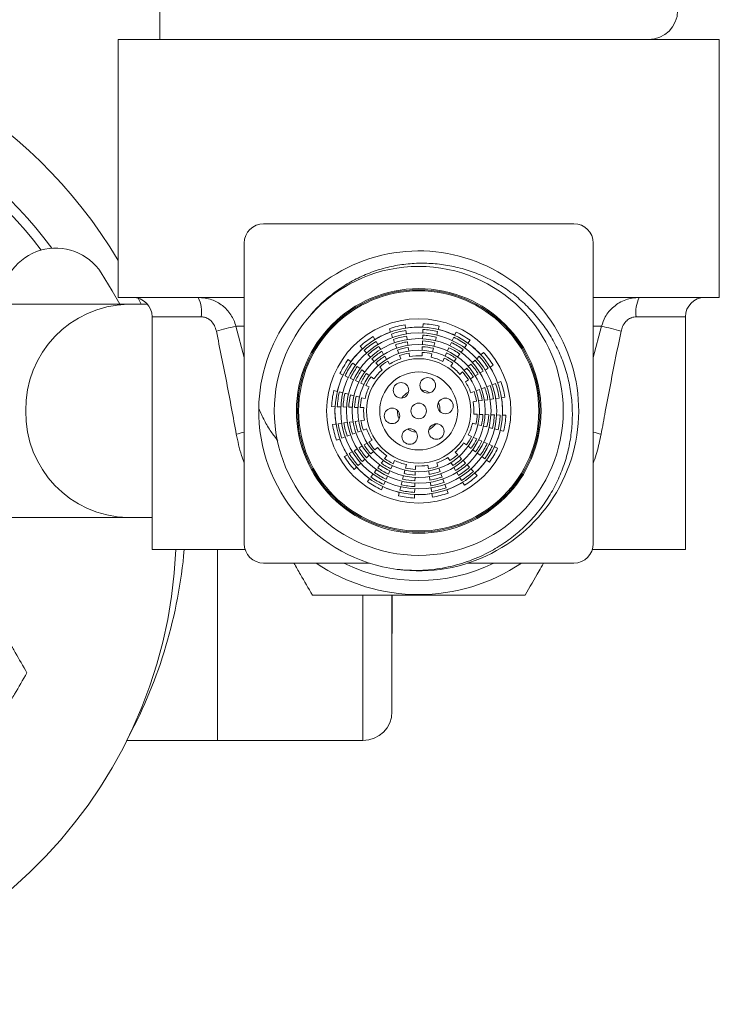
# Model space of a CAD drawing. Units: millimetres. Extents: x -356 to 682, y -831 to 899.
# Drawn here: x 164 to 200, y 588 to 639 of the extents above; entities that cross this region are included whole.
import ezdxf

# ---------------------------------------------------------------- set-up
doc = ezdxf.new("R2010")
doc.units = ezdxf.units.MM

msp = doc.modelspace()

# ---------------------------------------------------------------- linework, layer by layer
at = {"color": 7, "linetype": 'Continuous', "lineweight": 18}
for p, q in [((171.395, 637.686), (171.395, 666.586)), ((169.245, 637.686), (169.245, 624.386)), ((200.245, 637.686), (169.245, 637.686)), ((200.245, 624.386), (200.245, 637.686)), ((184.745, 628.186), (176.745, 628.186)), ((192.745, 628.186), (184.745, 628.186)), ((175.745, 627.186), (175.745, 611.686)), ((193.745, 627.186), (193.745, 611.686)), ((169.745, 624.036), (154.745, 624.036)), ((175.745, 624.386), (169.245, 624.386)), ((170.755, 624.036), (169.745, 624.036)), ((200.245, 624.386), (193.745, 624.386)), ((170.995, 623.386), (170.995, 611.386)), ((173.532, 623.386), (170.995, 623.386)), ((184.969, 623.03), (184.963, 622.848)), ((198.495, 623.386), (195.958, 623.386)), ((198.495, 611.386), (198.495, 623.386)), ((175.745, 622.903), (175.317, 622.903)), ((175.317, 622.903), (175.745, 621.291)), ((183.232, 622.774), (183.296, 622.603)), ((184.066, 622.799), (184.04, 622.98)), ((184.107, 622.507), (184.081, 622.688)), ((184.959, 622.735), (184.953, 622.552)), ((185.675, 622.449), (185.721, 622.625)), ((185.749, 622.735), (185.794, 622.912)), ((186.672, 622.602), (186.597, 622.436)), ((194.173, 622.903), (193.745, 622.903)), ((193.745, 621.291), (194.173, 622.903)), ((182.486, 622.215), (182.393, 622.372)), ((182.636, 621.961), (182.543, 622.118)), ((183.336, 622.497), (183.4, 622.326)), ((183.44, 622.221), (183.504, 622.05)), ((184.19, 621.922), (184.165, 622.102)), ((184.94, 622.144), (184.934, 621.962)), ((184.95, 622.439), (184.943, 622.257)), ((185.528, 621.877), (185.574, 622.053)), ((186.428, 622.064), (186.353, 621.898)), ((186.55, 622.333), (186.475, 622.167)), ((187.28, 622.031), (187.389, 622.177)), ((181.726, 621.872), (181.85, 621.739)), ((181.927, 621.657), (182.052, 621.523)), ((182.936, 621.452), (182.844, 621.609)), ((183.544, 621.944), (183.608, 621.773)), ((183.648, 621.667), (183.712, 621.497)), ((184.232, 621.63), (184.206, 621.81)), ((184.273, 621.337), (184.248, 621.517)), ((184.92, 621.553), (184.914, 621.372)), ((184.93, 621.849), (184.924, 621.667)), ((185.455, 621.59), (185.5, 621.767)), ((186.183, 621.526), (186.108, 621.36)), ((186.306, 621.795), (186.23, 621.629)), ((187.102, 621.795), (187.212, 621.941)), ((188.082, 621.555), (187.948, 621.43)), ((181.25, 621.07), (181.104, 621.18)), ((181.486, 620.893), (181.34, 621.002)), ((182.129, 621.441), (182.254, 621.308)), ((182.331, 621.225), (182.455, 621.092)), ((182.533, 621.009), (182.657, 620.876)), ((183.087, 621.198), (182.994, 621.354)), ((183.237, 620.943), (183.144, 621.1)), ((183.752, 621.391), (183.816, 621.22)), ((185.381, 621.304), (185.426, 621.481)), ((186.061, 621.257), (185.986, 621.091)), ((186.392, 620.85), (186.501, 620.996)), ((186.57, 621.086), (186.679, 621.232)), ((186.747, 621.322), (186.857, 621.468)), ((187.65, 621.151), (187.517, 621.027)), ((187.866, 621.353), (187.733, 621.229)), ((181.722, 620.715), (181.576, 620.825)), ((181.958, 620.538), (181.812, 620.647)), ((182.735, 620.793), (182.859, 620.66)), ((187.002, 620.546), (186.87, 620.422)), ((187.218, 620.748), (187.085, 620.623)), ((187.434, 620.949), (187.301, 620.825)), ((188.17, 620.645), (188.327, 620.737)), ((188.424, 620.795), (188.581, 620.888)), ((180.679, 620.463), (180.845, 620.388)), ((180.948, 620.341), (181.114, 620.265)), ((181.217, 620.219), (181.383, 620.143)), ((181.486, 620.096), (181.652, 620.021)), ((181.755, 619.974), (181.921, 619.899)), ((182.194, 620.36), (182.049, 620.47)), ((182.43, 620.183), (182.285, 620.292)), ((187.153, 620.044), (187.309, 620.136)), ((187.407, 620.194), (187.564, 620.286)), ((187.661, 620.344), (187.818, 620.437)), ((188.983, 620.048), (188.812, 619.984)), ((180.546, 619.54), (180.369, 619.585)), ((180.832, 619.466), (180.655, 619.512)), ((182.024, 619.852), (182.189, 619.777)), ((187.6, 619.529), (187.43, 619.465)), ((187.876, 619.633), (187.706, 619.569)), ((188.153, 619.737), (187.983, 619.673)), ((188.43, 619.84), (188.259, 619.776)), ((188.706, 619.944), (188.536, 619.88)), ((181.404, 619.319), (181.228, 619.364)), ((181.69, 619.245), (181.514, 619.291)), ((181.976, 619.172), (181.8, 619.217)), ((187.546, 619.007), (187.726, 619.033)), ((187.839, 619.049), (188.019, 619.075)), ((188.131, 619.09), (188.312, 619.116)), ((188.716, 619.173), (188.897, 619.199)), ((189.009, 619.215), (189.189, 619.241)), ((180.25, 618.76), (180.433, 618.754)), ((180.546, 618.75), (180.728, 618.744)), ((180.841, 618.74), (181.023, 618.734)), ((181.137, 618.73), (181.319, 618.724)), ((181.432, 618.72), (181.614, 618.714)), ((181.727, 618.711), (181.909, 618.704)), ((181.359, 617.981), (181.178, 617.955)), ((181.651, 618.022), (181.471, 617.997)), ((181.943, 618.064), (181.763, 618.038)), ((187.763, 618.361), (187.581, 618.367)), ((188.058, 618.351), (187.876, 618.357)), ((188.353, 618.341), (188.171, 618.347)), ((188.649, 618.331), (188.466, 618.337)), ((188.944, 618.321), (188.762, 618.327)), ((189.239, 618.311), (189.057, 618.317)), ((180.481, 617.856), (180.3, 617.831)), ((180.774, 617.898), (180.593, 617.872)), ((181.613, 617.439), (181.784, 617.503)), ((181.89, 617.542), (182.06, 617.606)), ((187.514, 617.899), (187.69, 617.854)), ((187.8, 617.826), (187.976, 617.781)), ((188.086, 617.752), (188.262, 617.707)), ((188.372, 617.679), (188.548, 617.633)), ((188.658, 617.605), (188.835, 617.56)), ((188.944, 617.532), (189.121, 617.486)), ((180.507, 617.023), (180.678, 617.087)), ((180.783, 617.127), (180.954, 617.191)), ((181.06, 617.231), (181.231, 617.295)), ((181.337, 617.335), (181.507, 617.399)), ((182.337, 617.028), (182.181, 616.935)), ((187.466, 617.219), (187.3, 617.294)), ((187.735, 617.097), (187.569, 617.172)), ((188.004, 616.975), (187.838, 617.05)), ((188.273, 616.853), (188.107, 616.928)), ((181.32, 616.427), (181.163, 616.334)), ((181.829, 616.727), (181.672, 616.635)), ((182.083, 616.877), (181.926, 616.785)), ((182.272, 616.324), (182.405, 616.448)), ((182.487, 616.526), (182.62, 616.65)), ((186.755, 616.278), (186.631, 616.411)), ((187.059, 616.888), (187.205, 616.779)), ((187.296, 616.711), (187.441, 616.602)), ((187.532, 616.533), (187.677, 616.424)), ((188.542, 616.73), (188.376, 616.806)), ((188.811, 616.608), (188.645, 616.684)), ((181.066, 616.276), (180.909, 616.184)), ((181.84, 615.92), (181.973, 616.044)), ((182.056, 616.122), (182.189, 616.246)), ((182.92, 615.985), (182.811, 615.839)), ((183.098, 616.221), (182.988, 616.076)), ((183.428, 615.815), (183.504, 615.98)), ((186.253, 616.128), (186.345, 615.971)), ((186.957, 616.062), (186.833, 616.195)), ((187.159, 615.846), (187.034, 615.979)), ((188.004, 616.178), (188.15, 616.069)), ((188.24, 616.001), (188.386, 615.891)), ((181.408, 615.516), (181.541, 615.641)), ((181.624, 615.718), (181.757, 615.843)), ((182.743, 615.749), (182.633, 615.603)), ((183.184, 615.276), (183.259, 615.442)), ((183.306, 615.546), (183.382, 615.711)), ((184.035, 615.481), (183.99, 615.305)), ((184.109, 615.767), (184.063, 615.591)), ((184.56, 615.223), (184.566, 615.405)), ((184.57, 615.518), (184.576, 615.7)), ((185.217, 615.734), (185.242, 615.554)), ((185.258, 615.442), (185.284, 615.262)), ((185.738, 615.681), (185.674, 615.851)), ((185.842, 615.404), (185.778, 615.575)), ((186.403, 615.874), (186.496, 615.717)), ((186.553, 615.619), (186.646, 615.463)), ((187.361, 615.631), (187.236, 615.764)), ((187.562, 615.415), (187.438, 615.548)), ((182.21, 615.04), (182.101, 614.895)), ((182.388, 615.277), (182.278, 615.131)), ((182.94, 614.738), (183.015, 614.904)), ((183.062, 615.007), (183.137, 615.173)), ((183.962, 615.195), (183.916, 615.018)), ((184.55, 614.927), (184.556, 615.109)), ((185.3, 615.149), (185.325, 614.969)), ((185.946, 615.127), (185.882, 615.298)), ((186.05, 614.851), (185.986, 615.021)), ((186.854, 615.111), (186.947, 614.954)), ((187.764, 615.199), (187.64, 615.332)), ((182.818, 614.469), (182.893, 614.635)), ((183.814, 614.623), (183.769, 614.446)), ((184.53, 614.337), (184.536, 614.519)), ((184.54, 614.632), (184.546, 614.814)), ((185.383, 614.564), (185.408, 614.384)), ((186.154, 614.574), (186.089, 614.745)), ((186.257, 614.297), (186.193, 614.468)), ((187.004, 614.856), (187.097, 614.699)), ((183.741, 614.336), (183.695, 614.16)), ((184.52, 614.041), (184.527, 614.224)), ((185.424, 614.272), (185.45, 614.091)), ((154.745, 613.036), (169.745, 613.036)), ((169.745, 613.036), (170.995, 613.036)), ((170.995, 611.386), (175.791, 611.386)), ((174.366, 611.386), (174.366, 601.536)), ((193.699, 611.386), (198.495, 611.386)), ((182.207, 610.686), (176.745, 610.686)), ((192.745, 610.686), (187.229, 610.686)), ((181.866, 609.03), (181.866, 601.536)), ((183.366, 609.026), (183.366, 603.036)), ((183.376, 608.786), (183.376, 609.036)), ((183.376, 608.786), (183.366, 608.786)), ((183.376, 608.5), (183.366, 608.5)), ((183.376, 608.5), (183.376, 608.786)), ((183.376, 607.788), (183.376, 608.5)), ((183.376, 607.788), (183.366, 607.788)), ((183.376, 607.064), (183.376, 607.788)), ((183.376, 607.064), (183.366, 607.064)), ((169.687, 601.536), (174.366, 601.536)), ((174.366, 601.536), (181.866, 601.536))]:
    msp.add_line(p, q, dxfattribs=at)
at = {"color": 7, "linetype": 'Continuous', "lineweight": 18, "flags": 128}
for points in [[(169.325, 624.036), (168.937, 624.73), (168.373, 625.654)], [(170.433, 624.036), (170.319, 624.278), (170.289, 624.341)], [(184.149, 622.215), (184.128, 622.358), (184.123, 622.395)], [(185.602, 622.163), (185.638, 622.303), (185.647, 622.339)], [(182.786, 621.706), (182.713, 621.831), (182.693, 621.863)], [(186.925, 621.559), (187.012, 621.674), (187.034, 621.704)], [(187.916, 620.494), (188.04, 620.568), (188.072, 620.587)], [(184.882, 619.627), (184.887, 619.626), (185.111, 619.573)], [(185.111, 619.573), (185.318, 619.474), (185.322, 619.472)], [(181.118, 619.393), (180.978, 619.429), (180.941, 619.438)], [(188.424, 619.132), (188.567, 619.152), (188.604, 619.158)], [(181.066, 617.939), (180.923, 617.919), (180.886, 617.914)], [(181.574, 616.577), (181.45, 616.503), (181.417, 616.484)], [(187.768, 616.356), (187.884, 616.269), (187.914, 616.246)], [(182.565, 615.513), (182.478, 615.397), (182.456, 615.367)], [(183.888, 614.909), (183.852, 614.768), (183.843, 614.732)], [(186.704, 615.365), (186.777, 615.24), (186.796, 615.208)], [(185.341, 614.857), (185.362, 614.713), (185.367, 614.676)]]:
    msp.add_lwpolyline(points, dxfattribs=at)
at = {"color": 7, "linetype": 'Continuous', "lineweight": 18}
for centre, radius in [((184.745, 618.536), 7.45), ((184.745, 618.536), 6.308), ((184.745, 618.536), 6.25), ((184.745, 618.536), 6.192), ((184.745, 618.536), 4.75), ((184.745, 618.536), 4.318), ((184.745, 618.536), 4.022), ((184.745, 618.536), 3.727), ((184.745, 618.536), 3.432), ((184.745, 618.536), 3.136), ((184.745, 618.536), 2.692), ((184.745, 618.536), 2.009), ((183.834, 619.599), 0.4), ((185.21, 619.856), 0.4), ((186.121, 618.793), 0.4), ((183.369, 618.279), 0.4), ((184.745, 618.536), 0.4), ((184.279, 617.215), 0.4), ((185.656, 617.472), 0.4)]:
    msp.add_circle(centre, radius, dxfattribs=at)
for centre, radius, start, end in [((196.595, 639.186), 1.5, 270, 0), ((147.745, 613.536), 25, 30.6834, 90), ((147.745, 613.536), 22.5, 36.5285, 90), ((147.745, 613.536), 22, 37.1809, 142.8191), ((176.745, 627.186), 1, 90, 180), ((192.745, 627.186), 1, 0, 90), ((166.029, 624.151), 2.784, 32.6499, 180), ((184.744, 618.537), 8.25, 262.4079, 179.1426), ((169.874, 618.654), 5.383, 91.3796, 181.2613), ((169.995, 623.386), 1, 0, 90), ((171.796, 623.63), 1.753, 351.9973, 25.5467), ((197.694, 623.63), 1.753, 154.453, 188.0028), ((199.495, 623.386), 1, 90, 180), ((184.745, 618.536), 4.5, 76.5123, 87.1404), ((179.383, 605.002), 18.357, 102.7978, 106.0421), ((184.745, 618.536), 4.32, 109.6014, 121.5513), ((184.745, 618.536), 4.5, 99.0123, 109.6404), ((184.745, 618.536), 4.205, 99.0781, 109.5746), ((184.745, 618.536), 4.32, 87.1014, 99.0513), ((184.745, 618.536), 4.205, 76.5781, 87.0746), ((184.745, 618.536), 4.32, 64.6014, 76.5513), ((184.745, 618.536), 4.5, 54.0123, 64.6404), ((190.106, 605.002), 18.357, 73.9579, 77.2022), ((184.745, 618.536), 4.5, 121.5123, 132.1404), ((184.745, 618.536), 4.205, 121.5781, 132.0746), ((184.745, 618.536), 3.909, 99.1538, 109.4989), ((184.745, 618.536), 3.614, 99.2419, 109.4108), ((184.745, 618.536), 3.614, 76.7419, 86.9108), ((184.745, 618.536), 3.909, 76.6538, 86.9989), ((184.745, 618.536), 3.909, 54.1538, 64.4989), ((184.745, 618.536), 4.205, 54.0781, 64.5746), ((184.745, 618.536), 4.32, 42.1014, 54.0513), ((184.745, 618.536), 4.32, 132.1014, 144.0513), ((184.745, 618.536), 3.909, 121.6538, 131.9989), ((184.745, 618.536), 3.614, 121.7419, 131.9108), ((184.745, 618.536), 3.318, 99.3457, 109.3069), ((184.745, 618.536), 3.023, 99.4698, 109.1828), ((184.745, 618.536), 3.023, 76.9698, 86.6828), ((184.745, 618.536), 3.318, 76.8457, 86.8069), ((184.745, 618.536), 3.318, 54.3457, 64.3069), ((184.745, 618.536), 3.614, 54.2419, 64.4108), ((184.745, 618.536), 4.5, 31.5123, 42.1404), ((184.745, 618.536), 4.5, 144.0123, 154.6404), ((184.745, 618.536), 4.205, 144.0781, 154.5746), ((184.745, 618.536), 3.318, 121.8457, 131.8069), ((184.745, 618.536), 3.023, 121.9698, 131.6828), ((184.745, 618.536), 2.841, 109.0936, 122.059), ((184.745, 618.536), 2.841, 86.5936, 99.559), ((184.745, 618.536), 2.841, 64.0936, 77.059), ((184.745, 618.536), 3.023, 54.4698, 64.1828), ((184.745, 618.536), 3.909, 31.6538, 41.9989), ((184.745, 618.536), 4.205, 31.5781, 42.0746), ((184.745, 618.536), 3.909, 144.1538, 154.4989), ((184.745, 618.536), 3.614, 144.2419, 154.4108), ((184.745, 618.536), 2.841, 131.5936, 144.559), ((184.745, 618.536), 2.841, 41.5936, 54.559), ((184.745, 618.536), 3.023, 31.9698, 41.6828), ((184.745, 618.536), 3.318, 31.8457, 41.8069), ((184.745, 618.536), 3.614, 31.7419, 41.9108), ((184.745, 618.536), 4.32, 19.6014, 31.5513), ((184.745, 618.536), 4.32, 154.6014, 166.5513), ((184.745, 618.536), 3.318, 144.3457, 154.3069), ((184.745, 618.536), 3.023, 144.4698, 154.1828), ((184.745, 618.536), 2.841, 19.0936, 32.059), ((184.745, 618.536), 4.5, 9.0123, 19.6404), ((184.745, 618.536), 4.5, 166.5123, 177.1404), ((184.745, 618.536), 4.205, 166.5781, 177.0746), ((184.745, 618.536), 2.841, 154.0936, 167.059), ((184.745, 618.536), 1.1, 118.3376, 142.8151), ((184.745, 618.536), 3.023, 9.4698, 19.1828), ((184.745, 618.536), 3.318, 9.3457, 19.3069), ((184.745, 618.536), 3.614, 9.2419, 19.4108), ((184.745, 618.536), 3.909, 9.1538, 19.4989), ((184.745, 618.536), 4.205, 9.0781, 19.5746), ((184.745, 618.536), 3.909, 166.6538, 176.9989), ((184.745, 618.536), 3.614, 166.7419, 176.9108), ((184.745, 618.536), 3.318, 166.8457, 176.8069), ((184.745, 618.536), 3.023, 166.9698, 176.6828), ((184.745, 618.536), 1.1, 358.3376, 22.8151), ((184.745, 618.536), 2.841, 356.5936, 9.559), ((184.745, 618.536), 4.32, 357.1014, 9.0513), ((169.869, 618.412), 5.378, 178.6813, 268.6779), ((184.745, 618.536), 8.25, 179.132, 262.2643), ((184.745, 618.536), 4.32, 177.1014, 189.0513), ((184.745, 618.536), 2.841, 176.5936, 189.559), ((184.745, 618.536), 1.1, 178.3376, 202.8151), ((184.745, 618.536), 3.614, 189.2419, 199.4108), ((184.745, 618.536), 3.318, 189.3457, 199.3069), ((184.745, 618.536), 3.023, 189.4698, 199.1828), ((184.745, 618.536), 3.023, 346.9698, 356.6828), ((184.745, 618.536), 3.318, 346.8457, 356.8069), ((184.745, 618.536), 3.614, 346.7419, 356.9108), ((184.745, 618.536), 3.909, 346.6538, 356.9989), ((184.745, 618.536), 4.205, 346.5781, 357.0746), ((184.745, 618.536), 4.5, 346.5123, 357.1404), ((177.615, 609.706), 7.959, 103.5857, 106.6132), ((184.745, 618.536), 4.5, 189.0123, 199.6404), ((184.745, 618.536), 4.205, 189.0781, 199.5746), ((184.745, 618.536), 3.909, 189.1538, 199.4989), ((184.745, 618.536), 2.841, 199.0936, 212.059), ((184.745, 618.536), 1.1, 238.3376, 262.8151), ((184.745, 618.536), 1.1, 298.3376, 322.8151), ((184.745, 618.536), 2.841, 334.0936, 347.059), ((184.745, 618.536), 4.32, 334.6014, 346.5513), ((191.874, 609.702), 7.963, 73.3874, 76.4136), ((184.745, 618.536), 4.32, 199.6014, 211.5513), ((184.745, 618.536), 3.023, 211.9698, 221.6828), ((184.745, 618.536), 3.023, 324.4698, 334.1828), ((184.745, 618.536), 3.318, 324.3457, 334.3069), ((184.745, 618.536), 3.614, 324.2419, 334.4108), ((184.745, 618.536), 3.909, 211.6538, 221.9989), ((184.745, 618.536), 3.614, 211.7419, 221.9108), ((184.745, 618.536), 3.318, 211.8457, 221.8069), ((184.745, 618.536), 2.841, 221.5936, 234.559), ((184.745, 618.536), 2.841, 311.5936, 324.559), ((184.745, 618.536), 3.909, 324.1538, 334.4989), ((184.745, 618.536), 4.205, 324.0781, 334.5746), ((184.745, 618.536), 4.5, 324.0123, 334.6404), ((184.745, 618.536), 4.5, 211.5123, 222.1404), ((184.745, 618.536), 4.205, 211.5781, 222.0746), ((184.745, 618.536), 3.023, 234.4698, 244.1828), ((184.745, 618.536), 2.841, 244.0936, 257.059), ((184.745, 618.536), 2.841, 289.0936, 302.059), ((184.745, 618.536), 3.023, 301.9698, 311.6828), ((184.745, 618.536), 3.318, 301.8457, 311.8069), ((184.745, 618.536), 4.32, 312.1014, 324.0513), ((184.745, 618.536), 4.32, 222.1014, 234.0513), ((184.745, 618.536), 3.614, 234.2419, 244.4108), ((184.745, 618.536), 3.318, 234.3457, 244.3069), ((184.745, 618.536), 3.023, 256.9698, 266.6828), ((184.745, 618.536), 2.841, 266.5936, 279.559), ((184.745, 618.536), 3.023, 279.4698, 289.1828), ((184.745, 618.536), 3.318, 279.3457, 289.3069), ((184.745, 618.536), 3.614, 301.7419, 311.9108), ((184.745, 618.536), 3.909, 301.6538, 311.9989), ((184.745, 618.536), 4.205, 301.5781, 312.0746), ((184.745, 618.536), 4.5, 234.0123, 244.6404), ((184.745, 618.536), 4.205, 234.0781, 244.5746), ((184.745, 618.536), 3.909, 234.1538, 244.4989), ((184.745, 618.536), 3.614, 256.7419, 266.9108), ((184.745, 618.536), 3.318, 256.8457, 266.8069), ((184.745, 618.536), 3.614, 279.2419, 289.4108), ((184.745, 618.536), 4.5, 301.5123, 312.1404), ((184.745, 618.536), 4.32, 244.6014, 256.5513), ((184.745, 618.536), 4.205, 256.5781, 267.0746), ((184.745, 618.536), 3.909, 256.6538, 266.9989), ((184.745, 618.536), 3.909, 279.1538, 289.4989), ((184.745, 618.536), 4.205, 279.0781, 289.5746), ((184.745, 618.536), 4.32, 289.6014, 301.5513), ((184.745, 618.536), 4.5, 256.5123, 267.1404), ((184.745, 618.536), 4.32, 267.1014, 279.0513), ((184.745, 618.536), 4.5, 279.0123, 289.6404), ((147.745, 612.436), 24.5, 182.4563, 357.5437), ((147.745, 613.536), 25, 331.8358, 355.0665), ((176.745, 611.686), 1, 180, 270), ((192.745, 611.686), 1, 270, 0), ((184.745, 618.536), 9.47, 235.9924, 304.0076), ((184.745, 618.536), 8.75, 243.785, 296.215), ((181.866, 603.036), 1.5, 270, 0)]:
    msp.add_arc(centre, radius, start, end, dxfattribs=at)
for points, knots in [([(183.634, 610.361), (184.025, 610.333), (184.805, 610.278), (185.976, 610.405), (187.116, 610.69), (188.125, 611.104), (188.997, 611.602), (189.738, 612.143), (190.415, 612.762), (191.015, 613.457), (191.534, 614.215), (191.961, 615.021), (192.289, 615.867), (192.519, 616.738), (192.652, 617.629), (192.681, 618.529), (192.61, 619.427), (192.438, 620.308), (192.166, 621.158), (191.802, 621.97), (191.35, 622.734), (190.815, 623.439), (190.207, 624.08), (189.532, 624.646), (188.796, 625.129), (188.013, 625.526), (187.194, 625.83), (186.349, 626.037), (185.49, 626.149), (184.624, 626.164), (183.762, 626.079), (182.916, 625.897), (182.1, 625.622), (181.328, 625.256), (180.604, 624.811), (179.92, 624.267), (179.432, 623.809), (179.2, 623.505), (179.155, 623.446)], [0, 0, 0, 0, 0.036181, 0.072359, 0.10855, 0.144741, 0.172983, 0.201314, 0.229556, 0.257817, 0.286171, 0.314432, 0.342161, 0.369979, 0.397709, 0.425434, 0.453248, 0.480969, 0.508342, 0.535803, 0.563175, 0.590366, 0.617643, 0.644831, 0.671845, 0.698948, 0.725963, 0.752622, 0.779366, 0.806025, 0.832679, 0.859421, 0.886075, 0.912207, 0.938422, 0.964554, 0.993126, 1, 1, 1, 1]), ([(173.378, 624.386), (173.494, 624.38), (173.729, 624.369), (174.059, 624.281), (174.361, 624.147), (174.626, 623.973), (174.862, 623.756), (175.059, 623.503), (175.219, 623.217), (175.284, 623.009), (175.317, 622.903)], [0, 0, 0, 0, 0.13185, 0.267676, 0.386755, 0.508885, 0.629173, 0.752679, 0.874651, 1, 1, 1, 1]), ([(194.173, 622.903), (194.228, 623.066), (194.32, 623.337), (194.55, 623.667), (194.793, 623.917), (195.086, 624.125), (195.411, 624.275), (195.758, 624.368), (195.993, 624.38), (196.112, 624.386)], [0, 0, 0, 0, 0.194834, 0.323493, 0.456126, 0.592321, 0.733187, 0.864605, 1, 1, 1, 1]), ([(174.31, 622.644), (174.282, 622.746), (174.226, 622.941), (174.05, 623.181), (173.83, 623.335), (173.647, 623.383), (173.552, 623.385), (173.532, 623.386)], [0, 0, 0, 0, 0.270602, 0.520474, 0.751408, 0.948765, 1, 1, 1, 1]), ([(195.958, 623.386), (195.881, 623.379), (195.786, 623.37), (195.618, 623.304), (195.514, 623.234), (195.367, 623.086), (195.25, 622.908), (195.201, 622.725), (195.179, 622.644)], [0, 0, 0, 0, 0.197617, 0.24755, 0.464393, 0.514226, 0.785136, 1, 1, 1, 1]), ([(175.339, 617.333), (175.176, 618.218), (174.851, 619.989), (174.491, 621.759), (174.31, 622.644)], [0, 0, 0, 0, 0.499683, 1, 1, 1, 1]), ([(195.179, 622.644), (195.039, 621.955), (194.757, 620.575), (194.419, 618.803), (194.222, 617.722), (194.151, 617.333)], [0, 0, 0, 0, 0.389833, 0.77998, 1, 1, 1, 1]), ([(177.471, 617.006), (177.357, 617.155), (177.107, 617.483), (176.775, 618.035), (176.589, 618.451), (176.496, 618.661)], [0, 0, 0, 0, 0.291976, 0.644245, 1, 1, 1, 1]), ([(175.745, 615.865), (175.698, 615.99), (175.587, 616.285), (175.451, 616.778), (175.376, 617.148), (175.339, 617.333)], [0, 0, 0, 0, 0.265984, 0.6317466, 1, 1, 1, 1]), ([(194.151, 617.333), (194.083, 617.019), (193.982, 616.545), (193.826, 616.056), (193.756, 615.879), (193.745, 615.85)], [0, 0, 0, 0, 0.620429, 0.937735, 1, 1, 1, 1]), ([(178.307, 610.686), (178.42, 610.491), (178.742, 609.933), (179.056, 609.389), (179.26, 609.036)], [0, 0, 0, 0, 0.349562, 1, 1, 1, 1]), ([(190.23, 609.036), (190.468, 609.448), (190.782, 609.991), (191.104, 610.551), (191.182, 610.686)], [0, 0, 0, 0, 0.758864, 1, 1, 1, 1]), ([(179.26, 609.036), (179.723, 609.036), (180.633, 609.036), (182.024, 609.036), (183.435, 609.036), (184.876, 609.036), (186.178, 609.036), (187.317, 609.036), (188.297, 609.036), (189.269, 609.036), (189.91, 609.036), (190.23, 609.036)], [0, 0, 0, 0, 0.129962, 0.255795, 0.381581, 0.511653, 0.641728, 0.730745, 0.819774, 0.909881, 1, 1, 1, 1]), ([(163.242, 607.286), (163.273, 607.232), (163.405, 607.004), (163.638, 606.6), (164.044, 605.897), (164.341, 605.382), (164.541, 605.036)], [0, 0, 0, 0, 0.070035, 0.300454, 0.53091, 1, 1, 1, 1]), ([(164.541, 605.036), (164.33, 604.67), (164.012, 604.119), (163.575, 603.362), (163.353, 602.978), (163.242, 602.786)], [0, 0, 0, 0, 0.495253, 0.747649, 1, 1, 1, 1])]:
    msp.add_open_spline(points, degree=3, knots=knots, dxfattribs=at)

doc.saveas('drawing.dxf')
